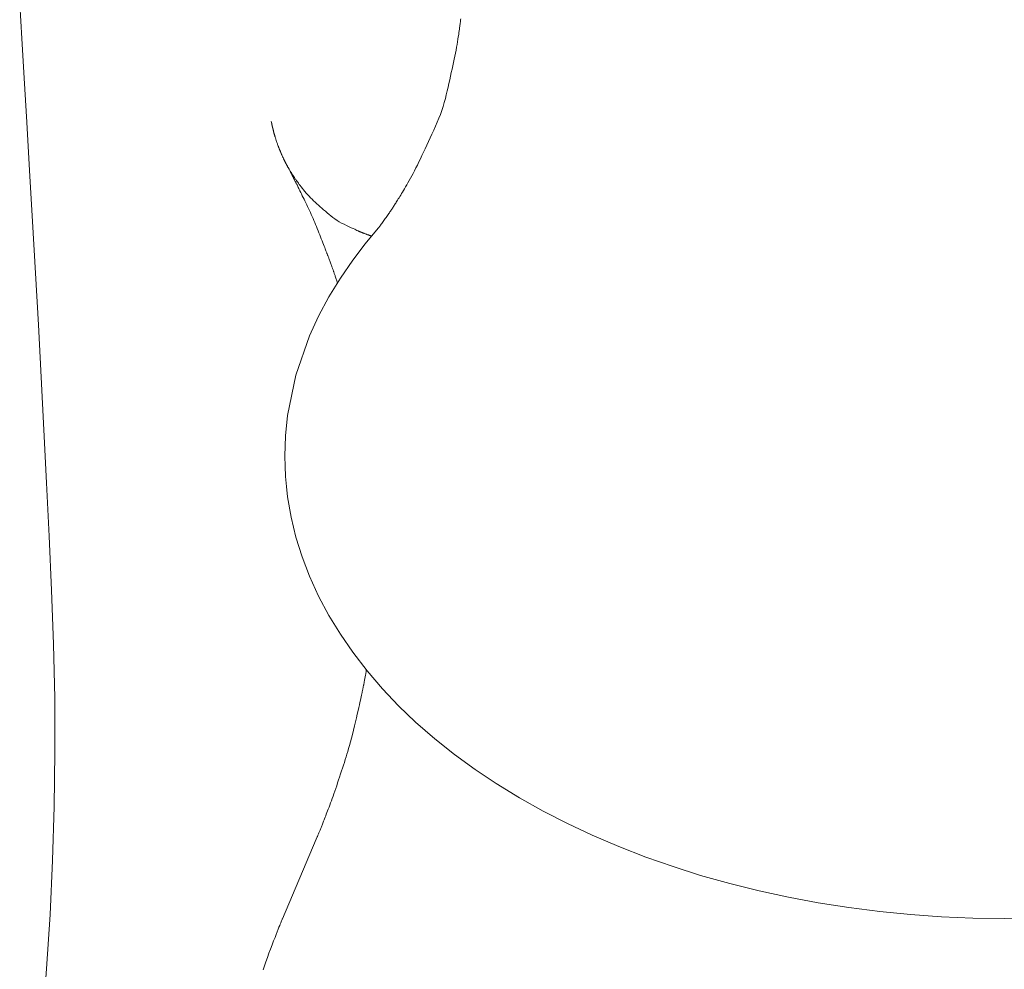
# Model space of a CAD drawing. Units: millimetres. Extents: x 5241 to 10210, y -9245 to -970.
# Drawn here: x 8745 to 8768, y -2497 to -2474 of the extents above; entities that cross this region are included whole.
import ezdxf

# ---------------------------------------------------------------- set-up
doc = ezdxf.new("R2010")
doc.units = ezdxf.units.MM
doc.layers.add('_0-2_', color=7, linetype='Continuous')

msp = doc.modelspace()

# ---------------------------------------------------------------- linework, layer by layer
at = {"layer": '_0-2_', "color": 3, "linetype": 'Continuous', "lineweight": 20}
for p, q in [((8745.391, -2473.996), (8745.44, -2474.809)), ((8755.677, -2474.523), (8755.673, -2474.552)), ((8755.681, -2474.497), (8755.677, -2474.523)), ((8755.684, -2474.471), (8755.681, -2474.497)), ((8755.687, -2474.445), (8755.684, -2474.471)), ((8755.69, -2474.419), (8755.687, -2474.445)), ((8755.693, -2474.394), (8755.69, -2474.419)), ((8755.696, -2474.369), (8755.693, -2474.394)), ((8755.699, -2474.344), (8755.696, -2474.369)), ((8755.65, -2474.713), (8755.642, -2474.764)), ((8755.657, -2474.666), (8755.65, -2474.713)), ((8755.663, -2474.623), (8755.657, -2474.666)), ((8755.668, -2474.585), (8755.663, -2474.623)), ((8755.673, -2474.552), (8755.668, -2474.585)), ((8745.44, -2474.809), (8745.495, -2475.73)), ((8755.614, -2474.944), (8755.603, -2475.01)), ((8755.624, -2474.88), (8755.614, -2474.944)), ((8755.634, -2474.82), (8755.624, -2474.88)), ((8755.642, -2474.764), (8755.634, -2474.82)), ((8755.563, -2475.218), (8755.548, -2475.291)), ((8755.578, -2475.147), (8755.563, -2475.218)), ((8755.591, -2475.077), (8755.578, -2475.147)), ((8755.603, -2475.01), (8755.591, -2475.077)), ((8755.514, -2475.444), (8755.496, -2475.522)), ((8755.532, -2475.366), (8755.514, -2475.444)), ((8755.548, -2475.291), (8755.532, -2475.366)), ((8755.478, -2475.603), (8755.459, -2475.685)), ((8755.496, -2475.522), (8755.478, -2475.603)), ((8745.495, -2475.73), (8745.556, -2476.758)), ((8755.421, -2475.854), (8755.401, -2475.941)), ((8755.44, -2475.769), (8755.421, -2475.854)), ((8755.459, -2475.685), (8755.44, -2475.769)), ((8755.361, -2476.12), (8755.339, -2476.211)), ((8755.381, -2476.03), (8755.361, -2476.12)), ((8755.401, -2475.941), (8755.381, -2476.03)), ((8755.314, -2476.302), (8755.287, -2476.394)), ((8755.339, -2476.211), (8755.314, -2476.302)), ((8755.224, -2476.578), (8755.188, -2476.67)), ((8755.257, -2476.486), (8755.224, -2476.578)), ((8755.287, -2476.394), (8755.257, -2476.486)), ((8745.556, -2476.758), (8745.623, -2477.892)), ((8751.27, -2476.742), (8751.27, -2476.741)), ((8751.27, -2476.741), (8751.27, -2476.741)), ((8751.27, -2476.741), (8751.27, -2476.741)), ((8751.27, -2476.744), (8751.27, -2476.742)), ((8751.271, -2476.746), (8751.27, -2476.744)), ((8751.271, -2476.749), (8751.271, -2476.746)), ((8751.272, -2476.752), (8751.271, -2476.749)), ((8751.273, -2476.756), (8751.272, -2476.752)), ((8751.274, -2476.76), (8751.273, -2476.756)), ((8751.275, -2476.764), (8751.274, -2476.76)), ((8751.276, -2476.769), (8751.275, -2476.764)), ((8751.277, -2476.773), (8751.276, -2476.769)), ((8751.278, -2476.778), (8751.277, -2476.773)), ((8751.279, -2476.782), (8751.278, -2476.778)), ((8751.28, -2476.787), (8751.279, -2476.782)), ((8751.281, -2476.791), (8751.28, -2476.787)), ((8751.282, -2476.796), (8751.281, -2476.791)), ((8751.283, -2476.801), (8751.282, -2476.796)), ((8751.283, -2476.805), (8751.283, -2476.801)), ((8751.284, -2476.81), (8751.283, -2476.805)), ((8751.285, -2476.814), (8751.284, -2476.81)), ((8751.286, -2476.819), (8751.285, -2476.814)), ((8751.287, -2476.823), (8751.286, -2476.819)), ((8751.288, -2476.828), (8751.287, -2476.823)), ((8751.289, -2476.832), (8751.288, -2476.828)), ((8755.15, -2476.763), (8755.109, -2476.856)), ((8755.188, -2476.67), (8755.15, -2476.763)), ((8751.29, -2476.837), (8751.289, -2476.832)), ((8751.291, -2476.841), (8751.29, -2476.837)), ((8751.292, -2476.845), (8751.291, -2476.841)), ((8751.293, -2476.849), (8751.292, -2476.845)), ((8751.294, -2476.854), (8751.293, -2476.849)), ((8751.294, -2476.858), (8751.294, -2476.854)), ((8751.295, -2476.862), (8751.294, -2476.858)), ((8751.296, -2476.865), (8751.295, -2476.862)), ((8751.296, -2476.866), (8751.296, -2476.865)), ((8751.297, -2476.87), (8751.296, -2476.866)), ((8751.296, -2476.866), (8751.296, -2476.866)), ((8751.298, -2476.873), (8751.297, -2476.87)), ((8751.298, -2476.877), (8751.298, -2476.873)), ((8751.299, -2476.881), (8751.298, -2476.877)), ((8751.3, -2476.884), (8751.299, -2476.881)), ((8751.301, -2476.888), (8751.3, -2476.884)), ((8751.302, -2476.892), (8751.301, -2476.888)), ((8751.304, -2476.896), (8751.302, -2476.892)), ((8751.305, -2476.899), (8751.304, -2476.896)), ((8751.306, -2476.903), (8751.305, -2476.899)), ((8751.307, -2476.907), (8751.306, -2476.903)), ((8751.308, -2476.911), (8751.307, -2476.907)), ((8751.309, -2476.914), (8751.308, -2476.911)), ((8751.31, -2476.918), (8751.309, -2476.914)), ((8751.311, -2476.922), (8751.31, -2476.918)), ((8751.311, -2476.925), (8751.311, -2476.922)), ((8751.312, -2476.929), (8751.311, -2476.925)), ((8751.313, -2476.933), (8751.312, -2476.929)), ((8751.315, -2476.938), (8751.313, -2476.933)), ((8751.316, -2476.944), (8751.315, -2476.938)), ((8751.317, -2476.949), (8751.316, -2476.944)), ((8751.319, -2476.956), (8751.317, -2476.949)), ((8751.32, -2476.963), (8751.319, -2476.956)), ((8751.322, -2476.97), (8751.32, -2476.963)), ((8751.324, -2476.978), (8751.322, -2476.97)), ((8751.326, -2476.985), (8751.324, -2476.978)), ((8751.328, -2476.993), (8751.326, -2476.985)), ((8751.33, -2477), (8751.328, -2476.993)), ((8751.332, -2477.008), (8751.33, -2477)), ((8751.334, -2477.016), (8751.332, -2477.008)), ((8751.336, -2477.023), (8751.334, -2477.016)), ((8751.338, -2477.031), (8751.336, -2477.023)), ((8751.34, -2477.038), (8751.338, -2477.031)), ((8751.343, -2477.046), (8751.34, -2477.038)), ((8751.345, -2477.054), (8751.343, -2477.046)), ((8751.347, -2477.062), (8751.345, -2477.054)), ((8755.025, -2477.038), (8754.985, -2477.127)), ((8755.067, -2476.948), (8755.025, -2477.038)), ((8755.109, -2476.856), (8755.067, -2476.948)), ((8751.35, -2477.07), (8751.347, -2477.062)), ((8751.352, -2477.078), (8751.35, -2477.07)), ((8751.355, -2477.086), (8751.352, -2477.078)), ((8751.357, -2477.094), (8751.355, -2477.086)), ((8751.36, -2477.103), (8751.357, -2477.094)), ((8751.363, -2477.113), (8751.36, -2477.103)), ((8751.366, -2477.124), (8751.363, -2477.113)), ((8751.37, -2477.135), (8751.366, -2477.124)), ((8751.374, -2477.148), (8751.37, -2477.135)), ((8751.378, -2477.162), (8751.374, -2477.148)), ((8751.383, -2477.177), (8751.378, -2477.162)), ((8751.388, -2477.192), (8751.383, -2477.177)), ((8751.393, -2477.209), (8751.388, -2477.192)), ((8751.398, -2477.224), (8751.393, -2477.209)), ((8751.403, -2477.239), (8751.398, -2477.224)), ((8751.408, -2477.254), (8751.403, -2477.239)), ((8751.413, -2477.268), (8751.408, -2477.254)), ((8751.417, -2477.281), (8751.413, -2477.268)), ((8751.422, -2477.294), (8751.417, -2477.281)), ((8754.945, -2477.213), (8754.905, -2477.298)), ((8754.985, -2477.127), (8754.945, -2477.213)), ((8751.427, -2477.306), (8751.422, -2477.294)), ((8751.432, -2477.318), (8751.427, -2477.306)), ((8751.437, -2477.33), (8751.432, -2477.318)), ((8751.441, -2477.341), (8751.437, -2477.33)), ((8751.445, -2477.352), (8751.441, -2477.341)), ((8751.45, -2477.363), (8751.445, -2477.352)), ((8751.454, -2477.374), (8751.45, -2477.363)), ((8751.458, -2477.384), (8751.454, -2477.374)), ((8751.462, -2477.394), (8751.458, -2477.384)), ((8751.466, -2477.404), (8751.462, -2477.394)), ((8751.47, -2477.415), (8751.466, -2477.404)), ((8751.475, -2477.426), (8751.47, -2477.415)), ((8751.479, -2477.437), (8751.475, -2477.426)), ((8751.484, -2477.449), (8751.479, -2477.437)), ((8751.489, -2477.461), (8751.484, -2477.449)), ((8751.495, -2477.474), (8751.489, -2477.461)), ((8751.5, -2477.487), (8751.495, -2477.474)), ((8751.506, -2477.501), (8751.5, -2477.487)), ((8751.511, -2477.513), (8751.506, -2477.501)), ((8751.517, -2477.525), (8751.511, -2477.513)), ((8754.829, -2477.461), (8754.792, -2477.54)), ((8754.867, -2477.38), (8754.829, -2477.461)), ((8754.905, -2477.298), (8754.867, -2477.38)), ((8751.522, -2477.537), (8751.517, -2477.525)), ((8751.527, -2477.548), (8751.522, -2477.537)), ((8751.532, -2477.559), (8751.527, -2477.548)), ((8751.536, -2477.569), (8751.532, -2477.559)), ((8751.541, -2477.579), (8751.536, -2477.569)), ((8751.545, -2477.589), (8751.541, -2477.579)), ((8751.549, -2477.597), (8751.545, -2477.589)), ((8751.553, -2477.606), (8751.549, -2477.597)), ((8751.557, -2477.614), (8751.553, -2477.606)), ((8751.561, -2477.621), (8751.557, -2477.614)), ((8751.564, -2477.628), (8751.561, -2477.621)), ((8751.568, -2477.635), (8751.564, -2477.628)), ((8751.571, -2477.641), (8751.568, -2477.635)), ((8751.574, -2477.647), (8751.571, -2477.641)), ((8751.577, -2477.653), (8751.574, -2477.647)), ((8751.58, -2477.658), (8751.577, -2477.653)), ((8751.583, -2477.664), (8751.58, -2477.658)), ((8751.586, -2477.67), (8751.583, -2477.664)), ((8751.588, -2477.676), (8751.586, -2477.67)), ((8751.591, -2477.681), (8751.588, -2477.676)), ((8751.594, -2477.687), (8751.591, -2477.681)), ((8751.597, -2477.692), (8751.594, -2477.687)), ((8751.599, -2477.697), (8751.597, -2477.692)), ((8751.602, -2477.702), (8751.599, -2477.697)), ((8751.604, -2477.707), (8751.602, -2477.702)), ((8751.607, -2477.712), (8751.604, -2477.707)), ((8751.609, -2477.716), (8751.607, -2477.712)), ((8751.611, -2477.72), (8751.609, -2477.716)), ((8751.613, -2477.724), (8751.611, -2477.72)), ((8751.614, -2477.727), (8751.613, -2477.724)), ((8751.616, -2477.73), (8751.614, -2477.727)), ((8751.617, -2477.733), (8751.616, -2477.73)), ((8751.618, -2477.735), (8751.617, -2477.733)), ((8751.619, -2477.737), (8751.618, -2477.735)), ((8751.62, -2477.739), (8751.619, -2477.737)), ((8751.621, -2477.74), (8751.62, -2477.739)), ((8751.621, -2477.741), (8751.621, -2477.74)), ((8751.621, -2477.741), (8751.621, -2477.741)), ((8751.623, -2477.743), (8751.621, -2477.741)), ((8751.621, -2477.741), (8751.621, -2477.741)), ((8751.621, -2477.741), (8751.621, -2477.741)), ((8751.621, -2477.741), (8751.622, -2477.742)), ((8751.622, -2477.742), (8751.623, -2477.744)), ((8751.625, -2477.747), (8751.623, -2477.743)), ((8751.623, -2477.744), (8751.625, -2477.747)), ((8751.629, -2477.754), (8751.625, -2477.747)), ((8751.625, -2477.747), (8751.627, -2477.751)), ((8751.627, -2477.751), (8751.629, -2477.755)), ((8754.72, -2477.69), (8754.685, -2477.761)), ((8754.755, -2477.617), (8754.72, -2477.69)), ((8754.792, -2477.54), (8754.755, -2477.617)), ((8745.623, -2477.892), (8745.693, -2479.085)), ((8751.634, -2477.763), (8751.629, -2477.754)), ((8751.629, -2477.755), (8751.632, -2477.761)), ((8751.632, -2477.761), (8751.635, -2477.767)), ((8751.64, -2477.774), (8751.634, -2477.763)), ((8751.635, -2477.767), (8751.639, -2477.774)), ((8751.639, -2477.774), (8751.644, -2477.782)), ((8751.648, -2477.787), (8751.64, -2477.774)), ((8751.644, -2477.782), (8751.648, -2477.791)), ((8751.657, -2477.803), (8751.648, -2477.787)), ((8751.648, -2477.791), (8751.653, -2477.801)), ((8751.653, -2477.801), (8751.659, -2477.811)), ((8751.667, -2477.821), (8751.657, -2477.803)), ((8751.659, -2477.811), (8751.665, -2477.822)), ((8751.665, -2477.822), (8751.672, -2477.834)), ((8751.678, -2477.84), (8751.667, -2477.821)), ((8751.672, -2477.834), (8751.679, -2477.847)), ((8751.687, -2477.857), (8751.678, -2477.84)), ((8751.679, -2477.847), (8751.686, -2477.861)), ((8751.686, -2477.861), (8751.693, -2477.874)), ((8751.697, -2477.873), (8751.687, -2477.857)), ((8751.693, -2477.874), (8751.701, -2477.888)), ((8751.706, -2477.888), (8751.697, -2477.873)), ((8751.701, -2477.888), (8751.707, -2477.9)), ((8751.714, -2477.902), (8751.706, -2477.888)), ((8751.707, -2477.9), (8751.714, -2477.913)), ((8751.721, -2477.915), (8751.714, -2477.902)), ((8751.714, -2477.913), (8751.72, -2477.925)), ((8751.72, -2477.925), (8751.726, -2477.936)), ((8751.728, -2477.927), (8751.721, -2477.915)), ((8751.726, -2477.936), (8751.731, -2477.947)), ((8751.734, -2477.937), (8751.728, -2477.927)), ((8751.731, -2477.947), (8751.736, -2477.957)), ((8751.74, -2477.947), (8751.734, -2477.937)), ((8751.736, -2477.957), (8751.741, -2477.968)), ((8751.746, -2477.957), (8751.74, -2477.947)), ((8751.741, -2477.968), (8751.747, -2477.978)), ((8751.753, -2477.967), (8751.746, -2477.957)), ((8751.747, -2477.978), (8751.752, -2477.989)), ((8751.759, -2477.977), (8751.753, -2477.967)), ((8751.766, -2477.987), (8751.759, -2477.977)), ((8754.586, -2477.956), (8754.554, -2478.015)), ((8754.618, -2477.894), (8754.586, -2477.956)), ((8754.651, -2477.829), (8754.618, -2477.894)), ((8754.685, -2477.761), (8754.651, -2477.829)), ((8751.752, -2477.989), (8751.757, -2478)), ((8751.757, -2478), (8751.763, -2478.011)), ((8751.763, -2478.011), (8751.769, -2478.022)), ((8751.773, -2477.998), (8751.766, -2477.987)), ((8751.769, -2478.022), (8751.774, -2478.033)), ((8751.78, -2478.008), (8751.773, -2477.998)), ((8751.774, -2478.033), (8751.78, -2478.044)), ((8751.787, -2478.019), (8751.78, -2478.008)), ((8751.78, -2478.044), (8751.786, -2478.056)), ((8751.786, -2478.056), (8751.792, -2478.067)), ((8751.794, -2478.03), (8751.787, -2478.019)), ((8751.792, -2478.067), (8751.798, -2478.078)), ((8751.802, -2478.042), (8751.794, -2478.03)), ((8751.798, -2478.078), (8751.804, -2478.089)), ((8751.811, -2478.055), (8751.802, -2478.042)), ((8751.804, -2478.089), (8751.809, -2478.1)), ((8751.809, -2478.1), (8751.815, -2478.111)), ((8751.82, -2478.068), (8751.811, -2478.055)), ((8751.815, -2478.111), (8751.82, -2478.122)), ((8751.829, -2478.082), (8751.82, -2478.068)), ((8751.82, -2478.122), (8751.825, -2478.132)), ((8751.825, -2478.132), (8751.831, -2478.143)), ((8751.84, -2478.096), (8751.829, -2478.082)), ((8751.831, -2478.143), (8751.836, -2478.154)), ((8751.836, -2478.154), (8751.842, -2478.165)), ((8751.85, -2478.111), (8751.84, -2478.096)), ((8751.842, -2478.165), (8751.848, -2478.177)), ((8751.848, -2478.177), (8751.854, -2478.189)), ((8751.861, -2478.127), (8751.85, -2478.111)), ((8751.854, -2478.189), (8751.86, -2478.202)), ((8751.86, -2478.202), (8751.866, -2478.215)), ((8751.874, -2478.145), (8751.861, -2478.127)), ((8751.889, -2478.165), (8751.874, -2478.145)), ((8751.906, -2478.188), (8751.889, -2478.165)), ((8751.926, -2478.214), (8751.906, -2478.188)), ((8754.465, -2478.177), (8754.438, -2478.225)), ((8754.494, -2478.126), (8754.465, -2478.177)), ((8754.523, -2478.072), (8754.494, -2478.126)), ((8754.554, -2478.015), (8754.523, -2478.072)), ((8751.866, -2478.215), (8751.873, -2478.228)), ((8751.873, -2478.228), (8751.88, -2478.243)), ((8751.88, -2478.243), (8751.889, -2478.261)), ((8751.889, -2478.261), (8751.9, -2478.283)), ((8751.9, -2478.283), (8751.912, -2478.307)), ((8751.912, -2478.307), (8751.926, -2478.335)), ((8751.948, -2478.243), (8751.926, -2478.214)), ((8751.926, -2478.335), (8751.941, -2478.366)), ((8751.941, -2478.366), (8751.958, -2478.401)), ((8751.972, -2478.274), (8751.948, -2478.243)), ((8751.958, -2478.401), (8751.976, -2478.438)), ((8751.998, -2478.308), (8751.972, -2478.274)), ((8751.976, -2478.438), (8751.996, -2478.478)), ((8752.027, -2478.344), (8751.998, -2478.308)), ((8752.058, -2478.382), (8752.027, -2478.344)), ((8752.089, -2478.419), (8752.058, -2478.382)), ((8752.122, -2478.456), (8752.089, -2478.419)), ((8754.317, -2478.43), (8754.296, -2478.463)), ((8754.339, -2478.394), (8754.317, -2478.43)), ((8754.362, -2478.356), (8754.339, -2478.394)), ((8754.386, -2478.315), (8754.362, -2478.356)), ((8754.411, -2478.271), (8754.386, -2478.315)), ((8754.438, -2478.225), (8754.411, -2478.271)), ((8751.996, -2478.478), (8752.016, -2478.518)), ((8752.016, -2478.518), (8752.036, -2478.56)), ((8752.036, -2478.56), (8752.056, -2478.602)), ((8752.056, -2478.602), (8752.077, -2478.644)), ((8752.077, -2478.644), (8752.098, -2478.688)), ((8752.155, -2478.492), (8752.122, -2478.456)), ((8752.189, -2478.528), (8752.155, -2478.492)), ((8752.225, -2478.563), (8752.189, -2478.528)), ((8752.261, -2478.597), (8752.225, -2478.563)), ((8752.298, -2478.632), (8752.261, -2478.597)), ((8752.336, -2478.666), (8752.298, -2478.632)), ((8752.375, -2478.7), (8752.336, -2478.666)), ((8754.167, -2478.671), (8754.154, -2478.691)), ((8754.18, -2478.651), (8754.167, -2478.671)), ((8754.193, -2478.629), (8754.18, -2478.651)), ((8754.208, -2478.606), (8754.193, -2478.629)), ((8754.224, -2478.58), (8754.208, -2478.606)), ((8754.24, -2478.554), (8754.224, -2478.58)), ((8754.258, -2478.525), (8754.24, -2478.554)), ((8754.277, -2478.495), (8754.258, -2478.525)), ((8754.296, -2478.463), (8754.277, -2478.495)), ((8752.098, -2478.688), (8752.119, -2478.732)), ((8752.119, -2478.732), (8752.141, -2478.777)), ((8752.141, -2478.777), (8752.163, -2478.823)), ((8752.163, -2478.823), (8752.184, -2478.869)), ((8752.184, -2478.869), (8752.206, -2478.915)), ((8752.414, -2478.735), (8752.375, -2478.7)), ((8752.454, -2478.77), (8752.414, -2478.735)), ((8752.495, -2478.806), (8752.454, -2478.77)), ((8752.536, -2478.842), (8752.495, -2478.806)), ((8752.577, -2478.878), (8752.536, -2478.842)), ((8752.62, -2478.915), (8752.577, -2478.878)), ((8754.017, -2478.898), (8754.002, -2478.92)), ((8754.032, -2478.877), (8754.017, -2478.898)), ((8754.045, -2478.857), (8754.032, -2478.877)), ((8754.059, -2478.838), (8754.045, -2478.857)), ((8754.071, -2478.82), (8754.059, -2478.838)), ((8754.083, -2478.802), (8754.071, -2478.82)), ((8754.094, -2478.785), (8754.083, -2478.802)), ((8754.105, -2478.767), (8754.094, -2478.785)), ((8754.117, -2478.749), (8754.105, -2478.767)), ((8754.129, -2478.73), (8754.117, -2478.749)), ((8754.142, -2478.711), (8754.129, -2478.73)), ((8754.154, -2478.691), (8754.142, -2478.711)), ((8745.693, -2479.085), (8745.761, -2480.287)), ((8752.206, -2478.915), (8752.226, -2478.962)), ((8752.226, -2478.962), (8752.247, -2479.009)), ((8752.247, -2479.009), (8752.267, -2479.056)), ((8752.267, -2479.056), (8752.287, -2479.104)), ((8752.287, -2479.104), (8752.306, -2479.152)), ((8752.663, -2478.951), (8752.62, -2478.915)), ((8752.709, -2478.986), (8752.663, -2478.951)), ((8752.757, -2479.02), (8752.709, -2478.986)), ((8752.808, -2479.054), (8752.757, -2479.02)), ((8752.86, -2479.086), (8752.808, -2479.054)), ((8752.915, -2479.117), (8752.86, -2479.086)), ((8752.972, -2479.147), (8752.915, -2479.117)), ((8753.855, -2479.124), (8753.84, -2479.145)), ((8753.871, -2479.103), (8753.855, -2479.124)), ((8753.886, -2479.081), (8753.871, -2479.103)), ((8753.902, -2479.059), (8753.886, -2479.081)), ((8753.919, -2479.036), (8753.902, -2479.059)), ((8753.935, -2479.013), (8753.919, -2479.036)), ((8753.952, -2478.99), (8753.935, -2479.013)), ((8753.969, -2478.966), (8753.952, -2478.99)), ((8753.986, -2478.943), (8753.969, -2478.966)), ((8754.002, -2478.92), (8753.986, -2478.943)), ((8752.306, -2479.152), (8752.326, -2479.2)), ((8752.326, -2479.2), (8752.345, -2479.248)), ((8752.345, -2479.248), (8752.364, -2479.296)), ((8752.364, -2479.296), (8752.383, -2479.343)), ((8752.383, -2479.343), (8752.402, -2479.391)), ((8753.032, -2479.176), (8752.972, -2479.147)), ((8753.089, -2479.202), (8753.032, -2479.176)), ((8753.139, -2479.226), (8753.089, -2479.202)), ((8753.183, -2479.246), (8753.139, -2479.226)), ((8753.22, -2479.264), (8753.183, -2479.246)), ((8753.25, -2479.278), (8753.22, -2479.264)), ((8753.274, -2479.289), (8753.25, -2479.278)), ((8753.291, -2479.297), (8753.274, -2479.289)), ((8753.301, -2479.302), (8753.291, -2479.297)), ((8753.308, -2479.305), (8753.301, -2479.302)), ((8753.314, -2479.308), (8753.308, -2479.305)), ((8753.321, -2479.311), (8753.314, -2479.308)), ((8753.327, -2479.314), (8753.321, -2479.311)), ((8753.333, -2479.316), (8753.327, -2479.314)), ((8753.339, -2479.319), (8753.333, -2479.316)), ((8753.345, -2479.322), (8753.339, -2479.319)), ((8753.351, -2479.324), (8753.345, -2479.322)), ((8753.357, -2479.326), (8753.351, -2479.324)), ((8753.363, -2479.329), (8753.357, -2479.326)), ((8753.37, -2479.332), (8753.363, -2479.329)), ((8753.376, -2479.334), (8753.37, -2479.332)), ((8753.383, -2479.337), (8753.376, -2479.334)), ((8753.391, -2479.34), (8753.383, -2479.337)), ((8753.399, -2479.343), (8753.391, -2479.34)), ((8753.407, -2479.347), (8753.399, -2479.343)), ((8753.415, -2479.35), (8753.407, -2479.347)), ((8753.424, -2479.353), (8753.415, -2479.35)), ((8753.433, -2479.357), (8753.424, -2479.353)), ((8753.442, -2479.361), (8753.433, -2479.357)), ((8753.452, -2479.364), (8753.442, -2479.361)), ((8753.771, -2479.238), (8753.464, -2479.603)), ((8753.774, -2479.235), (8753.771, -2479.238)), ((8753.771, -2479.238), (8753.771, -2479.238)), ((8753.778, -2479.229), (8753.774, -2479.235)), ((8753.784, -2479.221), (8753.778, -2479.229)), ((8753.792, -2479.21), (8753.784, -2479.221)), ((8753.802, -2479.197), (8753.792, -2479.21)), ((8753.813, -2479.182), (8753.802, -2479.197)), ((8753.825, -2479.165), (8753.813, -2479.182)), ((8753.84, -2479.145), (8753.825, -2479.165)), ((8752.402, -2479.391), (8752.42, -2479.438)), ((8752.42, -2479.438), (8752.439, -2479.486)), ((8752.439, -2479.486), (8752.457, -2479.533)), ((8752.457, -2479.533), (8752.475, -2479.578)), ((8752.475, -2479.578), (8752.491, -2479.619)), ((8753.463, -2479.368), (8753.452, -2479.364)), ((8753.474, -2479.372), (8753.463, -2479.368)), ((8753.485, -2479.376), (8753.474, -2479.372)), ((8753.496, -2479.381), (8753.485, -2479.376)), ((8753.507, -2479.385), (8753.496, -2479.381)), ((8753.518, -2479.389), (8753.507, -2479.385)), ((8753.529, -2479.392), (8753.518, -2479.389)), ((8753.54, -2479.396), (8753.529, -2479.392)), ((8753.55, -2479.4), (8753.54, -2479.396)), ((8753.56, -2479.403), (8753.55, -2479.4)), ((8753.57, -2479.407), (8753.56, -2479.403)), ((8753.579, -2479.41), (8753.57, -2479.407)), ((8753.587, -2479.413), (8753.579, -2479.41)), ((8753.594, -2479.415), (8753.587, -2479.413)), ((8753.6, -2479.417), (8753.594, -2479.415)), ((8753.605, -2479.419), (8753.6, -2479.417)), ((8753.609, -2479.42), (8753.605, -2479.419)), ((8753.612, -2479.421), (8753.609, -2479.42)), ((8753.614, -2479.422), (8753.612, -2479.421)), ((8753.614, -2479.422), (8753.614, -2479.422)), ((8752.491, -2479.619), (8752.506, -2479.657)), ((8752.506, -2479.657), (8752.519, -2479.69)), ((8752.519, -2479.69), (8752.53, -2479.719)), ((8752.53, -2479.719), (8752.54, -2479.744)), ((8752.54, -2479.744), (8752.548, -2479.765)), ((8752.548, -2479.765), (8752.555, -2479.783)), ((8752.555, -2479.783), (8752.561, -2479.798)), ((8752.561, -2479.798), (8752.567, -2479.812)), ((8752.567, -2479.812), (8752.572, -2479.826)), ((8753.174, -2479.982), (8753.464, -2479.603)), ((8752.572, -2479.826), (8752.577, -2479.84)), ((8752.577, -2479.84), (8752.582, -2479.853)), ((8752.582, -2479.853), (8752.587, -2479.866)), ((8752.587, -2479.866), (8752.592, -2479.878)), ((8752.592, -2479.878), (8752.597, -2479.89)), ((8752.597, -2479.89), (8752.601, -2479.902)), ((8752.601, -2479.902), (8752.606, -2479.916)), ((8752.606, -2479.916), (8752.612, -2479.931)), ((8752.612, -2479.931), (8752.618, -2479.947)), ((8752.618, -2479.947), (8752.625, -2479.965)), ((8752.625, -2479.965), (8752.632, -2479.984)), ((8752.632, -2479.984), (8752.639, -2480.004)), ((8752.639, -2480.004), (8752.648, -2480.026)), ((8752.648, -2480.026), (8752.656, -2480.047)), ((8752.656, -2480.047), (8752.663, -2480.068)), ((8753.174, -2479.982), (8752.885, -2480.402)), ((8752.663, -2480.068), (8752.67, -2480.088)), ((8752.67, -2480.088), (8752.677, -2480.106)), ((8752.677, -2480.106), (8752.684, -2480.124)), ((8752.684, -2480.124), (8752.689, -2480.14)), ((8752.689, -2480.14), (8752.695, -2480.155)), ((8752.695, -2480.155), (8752.7, -2480.17)), ((8752.7, -2480.17), (8752.705, -2480.183)), ((8752.705, -2480.183), (8752.709, -2480.197)), ((8752.709, -2480.197), (8752.714, -2480.209)), ((8752.714, -2480.209), (8752.718, -2480.222)), ((8752.718, -2480.222), (8752.723, -2480.234)), ((8752.723, -2480.234), (8752.727, -2480.246)), ((8752.727, -2480.246), (8752.731, -2480.257)), ((8752.731, -2480.257), (8752.735, -2480.268)), ((8752.735, -2480.268), (8752.739, -2480.28)), ((8752.739, -2480.28), (8752.743, -2480.293)), ((8745.761, -2480.287), (8745.827, -2481.499)), ((8752.618, -2480.838), (8752.885, -2480.402)), ((8752.743, -2480.293), (8752.748, -2480.308)), ((8752.748, -2480.308), (8752.754, -2480.325)), ((8752.754, -2480.325), (8752.76, -2480.342)), ((8752.76, -2480.342), (8752.767, -2480.362)), ((8752.767, -2480.362), (8752.774, -2480.383)), ((8752.774, -2480.383), (8752.782, -2480.405)), ((8752.782, -2480.405), (8752.789, -2480.427)), ((8752.789, -2480.427), (8752.796, -2480.447)), ((8752.796, -2480.447), (8752.802, -2480.464)), ((8752.802, -2480.464), (8752.806, -2480.478)), ((8752.806, -2480.478), (8752.81, -2480.489)), ((8752.81, -2480.489), (8752.813, -2480.498)), ((8752.813, -2480.498), (8752.815, -2480.504)), ((8752.815, -2480.504), (8752.816, -2480.508)), ((8752.816, -2480.508), (8752.816, -2480.508)), ((8752.378, -2481.29), (8752.618, -2480.838)), ((8752.166, -2481.755), (8752.378, -2481.29)), ((8745.827, -2481.499), (8745.892, -2482.719)), ((8751.848, -2482.669), (8752.166, -2481.755)), ((8745.892, -2482.719), (8745.955, -2483.949)), ((8751.652, -2483.617), (8751.848, -2482.669)), ((8751.652, -2483.617), (8751.603, -2484.089)), ((8745.955, -2483.949), (8746.017, -2485.188)), ((8751.603, -2484.089), (8751.588, -2484.563)), ((8751.588, -2484.563), (8751.592, -2484.8)), ((8751.603, -2485.037), (8751.592, -2484.8)), ((8751.603, -2485.037), (8751.624, -2485.274)), ((8746.017, -2485.188), (8746.077, -2486.436)), ((8751.624, -2485.274), (8751.652, -2485.511)), ((8751.652, -2485.511), (8751.734, -2485.987)), ((8751.848, -2486.458), (8751.734, -2485.987)), ((8746.077, -2486.436), (8746.136, -2487.694)), ((8751.848, -2486.458), (8751.992, -2486.92)), ((8751.992, -2486.92), (8752.166, -2487.372)), ((8752.378, -2487.837), (8752.166, -2487.372)), ((8746.136, -2487.694), (8746.184, -2488.957)), ((8752.618, -2488.289), (8752.378, -2487.837)), ((8752.885, -2488.725), (8752.618, -2488.289)), ((8752.885, -2488.725), (8753.174, -2489.146)), ((8746.184, -2488.957), (8746.21, -2490.22)), ((8753.51, -2489.581), (8753.174, -2489.146)), ((8753.468, -2489.709), (8753.464, -2489.729)), ((8753.471, -2489.69), (8753.468, -2489.709)), ((8753.474, -2489.672), (8753.471, -2489.69)), ((8753.477, -2489.655), (8753.474, -2489.672)), ((8753.48, -2489.64), (8753.477, -2489.655)), ((8753.483, -2489.625), (8753.48, -2489.64)), ((8753.485, -2489.611), (8753.483, -2489.625)), ((8753.487, -2489.599), (8753.485, -2489.611)), ((8753.489, -2489.588), (8753.487, -2489.599)), ((8753.491, -2489.58), (8753.489, -2489.588)), ((8753.492, -2489.572), (8753.491, -2489.58)), ((8753.493, -2489.567), (8753.492, -2489.572)), ((8753.493, -2489.56), (8753.493, -2489.56)), ((8753.493, -2489.56), (8753.493, -2489.563)), ((8753.493, -2489.563), (8753.493, -2489.567)), ((8753.868, -2489.997), (8753.51, -2489.581)), ((8753.425, -2489.934), (8753.422, -2489.949)), ((8753.428, -2489.919), (8753.425, -2489.934)), ((8753.431, -2489.904), (8753.428, -2489.919)), ((8753.434, -2489.887), (8753.431, -2489.904)), ((8753.438, -2489.87), (8753.434, -2489.887)), ((8753.441, -2489.852), (8753.438, -2489.87)), ((8753.445, -2489.833), (8753.441, -2489.852)), ((8753.449, -2489.813), (8753.445, -2489.833)), ((8753.452, -2489.792), (8753.449, -2489.813)), ((8753.456, -2489.771), (8753.452, -2489.792)), ((8753.46, -2489.749), (8753.456, -2489.771)), ((8753.464, -2489.729), (8753.46, -2489.749)), ((8753.38, -2490.149), (8753.373, -2490.185)), ((8753.387, -2490.117), (8753.38, -2490.149)), ((8753.393, -2490.09), (8753.387, -2490.117)), ((8753.398, -2490.066), (8753.393, -2490.09)), ((8753.402, -2490.047), (8753.398, -2490.066)), ((8753.405, -2490.032), (8753.402, -2490.047)), ((8753.408, -2490.018), (8753.405, -2490.032)), ((8753.411, -2490.005), (8753.408, -2490.018)), ((8753.414, -2489.991), (8753.411, -2490.005)), ((8753.416, -2489.977), (8753.414, -2489.991)), ((8753.419, -2489.963), (8753.416, -2489.977)), ((8753.422, -2489.949), (8753.419, -2489.963)), ((8754.247, -2490.396), (8753.868, -2489.997)), ((8746.21, -2490.22), (8746.215, -2491.483)), ((8753.331, -2490.376), (8753.316, -2490.44)), ((8753.343, -2490.319), (8753.331, -2490.376)), ((8753.354, -2490.269), (8753.343, -2490.319)), ((8753.364, -2490.225), (8753.354, -2490.269)), ((8753.373, -2490.185), (8753.364, -2490.225)), ((8754.247, -2490.396), (8754.644, -2490.776)), ((8753.281, -2490.59), (8753.261, -2490.676)), ((8753.3, -2490.511), (8753.281, -2490.59)), ((8753.316, -2490.44), (8753.3, -2490.511)), ((8753.239, -2490.769), (8753.215, -2490.869)), ((8753.261, -2490.676), (8753.239, -2490.769)), ((8755.091, -2491.166), (8754.644, -2490.776)), ((8753.167, -2491.066), (8753.144, -2491.157)), ((8753.191, -2490.97), (8753.167, -2491.066)), ((8753.215, -2490.869), (8753.191, -2490.97)), ((8753.1, -2491.322), (8753.079, -2491.396)), ((8753.121, -2491.242), (8753.1, -2491.322)), ((8753.144, -2491.157), (8753.121, -2491.242)), ((8755.091, -2491.166), (8755.556, -2491.536)), ((8746.215, -2491.483), (8746.198, -2492.747)), ((8753.039, -2491.529), (8753.019, -2491.591)), ((8753.058, -2491.465), (8753.039, -2491.529)), ((8753.079, -2491.396), (8753.058, -2491.465)), ((8755.556, -2491.536), (8756.036, -2491.885)), ((8752.957, -2491.784), (8752.936, -2491.851)), ((8752.979, -2491.719), (8752.957, -2491.784)), ((8752.999, -2491.654), (8752.979, -2491.719)), ((8753.019, -2491.591), (8752.999, -2491.654)), ((8752.891, -2491.99), (8752.868, -2492.061)), ((8752.914, -2491.92), (8752.891, -2491.99)), ((8752.936, -2491.851), (8752.914, -2491.92)), ((8756.036, -2491.885), (8756.528, -2492.215)), ((8752.822, -2492.2), (8752.799, -2492.266)), ((8752.844, -2492.131), (8752.822, -2492.2)), ((8752.868, -2492.061), (8752.844, -2492.131)), ((8756.528, -2492.215), (8757.072, -2492.549)), ((8752.735, -2492.452), (8752.715, -2492.509)), ((8752.756, -2492.392), (8752.735, -2492.452)), ((8752.778, -2492.33), (8752.756, -2492.392)), ((8752.799, -2492.266), (8752.778, -2492.33)), ((8752.657, -2492.668), (8752.639, -2492.717)), ((8752.676, -2492.617), (8752.657, -2492.668)), ((8752.695, -2492.564), (8752.676, -2492.617)), ((8752.715, -2492.509), (8752.695, -2492.564)), ((8757.628, -2492.86), (8757.072, -2492.549)), ((8746.198, -2492.747), (8746.16, -2494.011)), ((8752.557, -2492.931), (8752.542, -2492.968)), ((8752.572, -2492.893), (8752.557, -2492.931)), ((8752.588, -2492.852), (8752.572, -2492.893)), ((8752.604, -2492.809), (8752.588, -2492.852)), ((8752.621, -2492.764), (8752.604, -2492.809)), ((8752.639, -2492.717), (8752.621, -2492.764)), ((8757.628, -2492.86), (8758.195, -2493.151)), ((8752.466, -2493.165), (8752.458, -2493.185)), ((8752.474, -2493.143), (8752.466, -2493.165)), ((8752.483, -2493.119), (8752.474, -2493.143)), ((8752.493, -2493.093), (8752.483, -2493.119)), ((8752.504, -2493.065), (8752.493, -2493.093)), ((8752.516, -2493.035), (8752.504, -2493.065)), ((8752.529, -2493.003), (8752.516, -2493.035)), ((8752.542, -2492.968), (8752.529, -2493.003)), ((8758.772, -2493.421), (8758.195, -2493.151)), ((8752.375, -2493.386), (8752.368, -2493.402)), ((8752.382, -2493.369), (8752.375, -2493.386)), ((8752.389, -2493.353), (8752.382, -2493.369)), ((8752.396, -2493.335), (8752.389, -2493.353)), ((8752.404, -2493.318), (8752.396, -2493.335)), ((8752.411, -2493.3), (8752.404, -2493.318)), ((8752.419, -2493.282), (8752.411, -2493.3)), ((8752.427, -2493.263), (8752.419, -2493.282)), ((8752.434, -2493.244), (8752.427, -2493.263)), ((8752.442, -2493.225), (8752.434, -2493.244)), ((8752.45, -2493.205), (8752.442, -2493.225)), ((8752.458, -2493.185), (8752.45, -2493.205)), ((8752.32, -2493.515), (8751.531, -2495.374)), ((8752.321, -2493.512), (8752.32, -2493.515)), ((8752.32, -2493.515), (8752.32, -2493.515)), ((8752.323, -2493.508), (8752.321, -2493.512)), ((8752.326, -2493.502), (8752.323, -2493.508)), ((8752.329, -2493.495), (8752.326, -2493.502)), ((8752.333, -2493.485), (8752.329, -2493.495)), ((8752.337, -2493.475), (8752.333, -2493.485)), ((8752.343, -2493.462), (8752.337, -2493.475)), ((8752.348, -2493.448), (8752.343, -2493.462)), ((8752.355, -2493.433), (8752.348, -2493.448)), ((8752.361, -2493.418), (8752.355, -2493.433)), ((8752.368, -2493.402), (8752.361, -2493.418)), ((8759.395, -2493.688), (8758.772, -2493.421)), ((8759.395, -2493.688), (8760.024, -2493.932)), ((8746.16, -2494.011), (8746.1, -2495.276)), ((8760.662, -2494.156), (8760.024, -2493.932)), ((8761.305, -2494.36), (8760.662, -2494.156)), ((8761.305, -2494.36), (8761.986, -2494.551)), ((8762.671, -2494.721), (8761.986, -2494.551)), ((8762.671, -2494.721), (8763.361, -2494.871)), ((8763.361, -2494.871), (8764.055, -2495.001)), ((8764.055, -2495.001), (8764.771, -2495.113)), ((8764.771, -2495.113), (8765.49, -2495.204)), ((8766.21, -2495.276), (8765.49, -2495.204)), ((8746.1, -2495.276), (8746.019, -2496.542)), ((8751.492, -2495.471), (8751.502, -2495.446)), ((8751.502, -2495.446), (8751.511, -2495.424)), ((8751.511, -2495.424), (8751.518, -2495.406)), ((8751.518, -2495.406), (8751.524, -2495.392)), ((8751.524, -2495.392), (8751.528, -2495.382)), ((8751.528, -2495.382), (8751.531, -2495.375)), ((8751.531, -2495.375), (8751.531, -2495.374)), ((8766.934, -2495.327), (8766.21, -2495.276)), ((8767.664, -2495.357), (8766.934, -2495.327)), ((8768.396, -2495.367), (8767.664, -2495.357)), ((8768.396, -2495.367), (8769.127, -2495.357)), ((8751.386, -2495.74), (8751.411, -2495.676)), ((8751.411, -2495.676), (8751.433, -2495.62)), ((8751.433, -2495.62), (8751.451, -2495.573)), ((8751.451, -2495.573), (8751.467, -2495.534)), ((8751.467, -2495.534), (8751.48, -2495.501)), ((8751.48, -2495.501), (8751.492, -2495.471)), ((8751.292, -2495.982), (8751.326, -2495.893)), ((8751.326, -2495.893), (8751.358, -2495.813)), ((8751.358, -2495.813), (8751.386, -2495.74)), ((8751.216, -2496.181), (8751.254, -2496.08)), ((8751.254, -2496.08), (8751.292, -2495.982)), ((8751.111, -2496.473), (8751.144, -2496.377)), ((8751.144, -2496.377), (8751.179, -2496.28)), ((8751.179, -2496.28), (8751.216, -2496.181)), ((8746.019, -2496.542), (8745.917, -2497.808)), ((8751.079, -2496.567), (8751.111, -2496.473))]:
    msp.add_line(p, q, dxfattribs=at)

doc.saveas('drawing.dxf')
